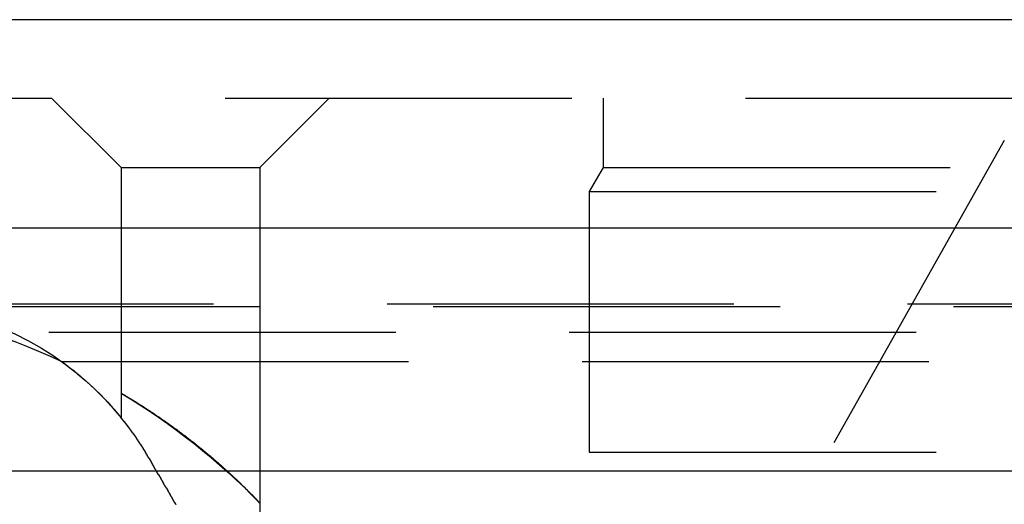
# Model space of a CAD drawing. Extents: x 2742 to 4044, y -1027 to -32.
# Drawn here: x 3739 to 3753, y -156 to -149 of the extents above; entities that cross this region are included whole.
import ezdxf

# ---------------------------------------------------------------- set-up
doc = ezdxf.new("R2010")
doc.units = 0
doc.header["$LTSCALE"] = 20
doc.linetypes.add('VERDECKT', pattern=[0.375, 0.25, -0.125])
doc.layers.get('0').update_dxf_attribs({"linetype": 'CONTINUOUS'})
doc.layers.add('ROHR', color=9, linetype='CONTINUOUS')

# ---------------------------------------------------------------- blocks, each defined once
blk = doc.blocks.new('A$C7D421BA9')
at = {"color": 3, "linetype": 'CONTINUOUS', "extrusion": (0, 1, -2e-16)}
for p, q in [((1621.0421, 70.3595), (1121.0421, 70.3595)), ((1121.0421, 67.3595), (1621.0421, 67.3595)), ((1289.7248, 63.8595), (1486.0421, 63.8595))]:
    blk.add_line(p, q, dxfattribs=at)
at = {"color": 1, "linetype": 'VERDECKT', "extrusion": (0, 1, -2e-16)}
for p, q in [((1313.0421, 69.2299), (1429.0421, 69.2299)), ((1319.0421, 68.2299), (1318.0421, 69.2299)), ((1321.0421, 68.2299), (1322.0421, 69.2299)), ((1325.9921, 69.2299), (1325.9921, 68.2299)), ((1331.7739, 68.621), (1329.2421, 64.1299)), ((1319.0421, 68.2299), (1321.0421, 68.2299)), ((1319.0421, 68.2299), (1319.0421, 64.6245)), ((1321.0421, 68.2299), (1321.0421, 61.261)), ((1325.9921, 68.2299), (1325.7921, 67.8835)), ((1325.9921, 68.2299), (1370.0421, 68.2299)), ((1325.7921, 67.8835), (1416.2921, 67.8835)), ((1325.7921, 67.8835), (1325.7921, 64.1299)), ((1315.3764, 66.2677), (1426.7077, 66.2677)), ((1316.0421, 66.2299), (1426.0421, 66.2299)), ((1295.5024, 65.8595), (1477.8712, 65.8595)), ((1318.1874, 65.4343), (1371.0421, 65.4343)), ((1319.0421, 64.9798), (1319.0421, 64.6245)), ((1325.7921, 64.1299), (1416.2921, 64.1299)), ((1321.0421, 63.3964), (1321.0421, 61.261))]:
    blk.add_line(p, q, dxfattribs=at)
at = {"color": 1}
for points in [[(1319.04, 64.9798, 0), (1319.04, 64.9798, 0), (1319.04, 64.9798, 0), (1319.04, 64.9798, 0), (1319.04, 64.9797, 0), (1319.04, 64.9797, 0), (1319.04, 64.9796, 0), (1319.04, 64.9795, 0), (1319.04, 64.9795, 0), (1319.04, 64.9794, 0), (1319.04, 64.9793, 0), (1319.04, 64.9792, 0), (1319.04, 64.979, 0), (1319.04, 64.9789, 0), (1319.04, 64.9788, 0), (1319.04, 64.9786, 0), (1319.04, 64.9784, 0), (1319.04, 64.9783, 0), (1319.05, 64.9781, 0), (1319.05, 64.9779, 0), (1319.05, 64.9777, 0), (1319.05, 64.9774, 0), (1319.05, 64.9772, 0), (1319.05, 64.977, 0), (1319.05, 64.9767, 0), (1319.05, 64.9764, 0), (1319.05, 64.9762, 0), (1319.05, 64.9759, 0), (1319.05, 64.9756, 0), (1319.05, 64.9753, 0), (1319.05, 64.975, 0), (1319.05, 64.9746, 0), (1319.05, 64.9743, 0), (1319.05, 64.9739, 0), (1319.05, 64.9736, 0), (1319.05, 64.9732, 0), (1319.05, 64.9728, 0), (1319.05, 64.9724, 0), (1319.06, 64.972, 0), (1319.06, 64.9716, 0), (1319.06, 64.9712, 0), (1319.06, 64.9708, 0), (1319.06, 64.9703, 0), (1319.06, 64.9699, 0), (1319.06, 64.9694, 0), (1319.06, 64.9689, 0), (1319.06, 64.9684, 0), (1319.06, 64.9679, 0), (1319.06, 64.9674, 0), (1319.06, 64.9669, 0), (1319.06, 64.9663, 0), (1319.07, 64.9658, 0), (1319.07, 64.9653, 0), (1319.07, 64.9647, 0), (1319.07, 64.9641, 0), (1319.07, 64.9635, 0), (1319.07, 64.9629, 0), (1319.07, 64.9623, 0), (1319.07, 64.9617, 0), (1319.07, 64.9611, 0), (1319.07, 64.9605, 0), (1319.08, 64.9598, 0), (1319.08, 64.9592, 0), (1319.08, 64.9585, 0), (1319.08, 64.9578, 0), (1319.08, 64.9571, 0), (1319.08, 64.9564, 0), (1319.08, 64.9557, 0), (1319.08, 64.955, 0), (1319.09, 64.9543, 0), (1319.09, 64.9535, 0), (1319.09, 64.9528, 0), (1319.09, 64.952, 0), (1319.09, 64.9513, 0), (1319.09, 64.9505, 0), (1319.09, 64.9497, 0), (1319.09, 64.9489, 0), (1319.1, 64.9481, 0), (1319.1, 64.9473, 0), (1319.1, 64.9464, 0), (1319.1, 64.9456, 0), (1319.1, 64.9448, 0), (1319.1, 64.9439, 0), (1319.1, 64.943, 0), (1319.11, 64.9422, 0), (1319.11, 64.9413, 0), (1319.11, 64.9404, 0), (1319.11, 64.9395, 0), (1319.11, 64.9385, 0), (1319.11, 64.9376, 0), (1319.11, 64.9367, 0), (1319.12, 64.9357, 0), (1319.12, 64.9348, 0), (1319.12, 64.9338, 0), (1319.12, 64.9328, 0), (1319.12, 64.9318, 0), (1319.12, 64.9308, 0), (1319.13, 64.9298, 0), (1319.13, 64.9288, 0), (1319.13, 64.9278, 0), (1319.13, 64.9268, 0), (1319.13, 64.9257, 0), (1319.13, 64.9247, 0), (1319.14, 64.9236, 0), (1319.14, 64.9225, 0), (1319.14, 64.9214, 0), (1319.14, 64.9203, 0), (1319.14, 64.9192, 0), (1319.15, 64.9181, 0), (1319.15, 64.917, 0), (1319.15, 64.9159, 0), (1319.15, 64.9147, 0), (1319.15, 64.9136, 0), (1319.16, 64.9124, 0), (1319.16, 64.9112, 0), (1319.16, 64.9101, 0), (1319.16, 64.9089, 0), (1319.16, 64.9077, 0), (1319.17, 64.9065, 0), (1319.17, 64.9052, 0), (1319.17, 64.904, 0), (1319.17, 64.9028, 0), (1319.17, 64.9015, 0), (1319.18, 64.9003, 0), (1319.18, 64.899, 0), (1319.18, 64.8977, 0), (1319.18, 64.8964, 0), (1319.18, 64.8951, 0), (1319.19, 64.8938, 0), (1319.19, 64.8925, 0), (1319.19, 64.8912, 0), (1319.19, 64.8899, 0), (1319.19, 64.8885, 0), (1319.2, 64.8872, 0), (1319.2, 64.8858, 0), (1319.2, 64.8845, 0), (1319.2, 64.8831, 0), (1319.21, 64.8817, 0), (1319.21, 64.8803, 0), (1319.21, 64.8789, 0), (1319.21, 64.8775, 0), (1319.21, 64.8761, 0), (1319.22, 64.8747, 0), (1319.22, 64.8733, 0), (1319.22, 64.8718, 0), (1319.22, 64.8704, 0), (1319.23, 64.8689, 0), (1319.23, 64.8675, 0), (1319.23, 64.866, 0), (1319.23, 64.8645, 0), (1319.24, 64.863, 0), (1319.24, 64.8615, 0), (1319.24, 64.86, 0), (1319.24, 64.8585, 0), (1319.25, 64.857, 0), (1319.25, 64.8555, 0), (1319.25, 64.8539, 0), (1319.25, 64.8524, 0), (1319.26, 64.8508, 0), (1319.26, 64.8493, 0), (1319.26, 64.8477, 0), (1319.26, 64.8461, 0), (1319.27, 64.8445, 0), (1319.27, 64.8429, 0), (1319.27, 64.8413, 0), (1319.27, 64.8397, 0), (1319.28, 64.8381, 0), (1319.28, 64.8365, 0), (1319.28, 64.8348, 0), (1319.28, 64.8332, 0), (1319.29, 64.8316, 0), (1319.29, 64.8299, 0), (1319.29, 64.8282, 0), (1319.29, 64.8266, 0), (1319.3, 64.8249, 0), (1319.3, 64.8232, 0), (1319.3, 64.8215, 0), (1319.31, 64.8198, 0), (1319.31, 64.8181, 0), (1319.31, 64.8164, 0), (1319.31, 64.8146, 0), (1319.32, 64.8129, 0), (1319.32, 64.8112, 0), (1319.32, 64.8094, 0), (1319.32, 64.8077, 0), (1319.33, 64.8059, 0), (1319.33, 64.8041, 0), (1319.33, 64.8024, 0), (1319.34, 64.8006, 0), (1319.34, 64.7988, 0), (1319.34, 64.797, 0), (1319.34, 64.7952, 0), (1319.35, 64.7933, 0), (1319.35, 64.7915, 0), (1319.35, 64.7897, 0), (1319.36, 64.7879, 0), (1319.36, 64.786, 0), (1319.36, 64.7842, 0), (1319.36, 64.7823, 0), (1319.37, 64.7804, 0), (1319.37, 64.7786, 0), (1319.37, 64.7767, 0), (1319.38, 64.7748, 0), (1319.38, 64.7729, 0), (1319.38, 64.771, 0), (1319.38, 64.7691, 0), (1319.39, 64.7672, 0), (1319.39, 64.7652, 0), (1319.39, 64.7633, 0), (1319.4, 64.7614, 0), (1319.4, 64.7594, 0), (1319.4, 64.7575, 0), (1319.41, 64.7555, 0), (1319.41, 64.7536, 0), (1319.41, 64.7516, 0), (1319.41, 64.7496, 0), (1319.42, 64.7476, 0), (1319.42, 64.7456, 0), (1319.42, 64.7436, 0), (1319.43, 64.7416, 0), (1319.43, 64.7396, 0), (1319.43, 64.7376, 0), (1319.44, 64.7356, 0), (1319.44, 64.7336, 0), (1319.44, 64.7315, 0), (1319.45, 64.7295, 0), (1319.45, 64.7275, 0), (1319.45, 64.7254, 0), (1319.45, 64.7234, 0), (1319.46, 64.7213, 0), (1319.46, 64.7192, 0), (1319.46, 64.7172, 0), (1319.47, 64.7151, 0), (1319.47, 64.713, 0), (1319.47, 64.7109, 0), (1319.48, 64.7088, 0), (1319.48, 64.7067, 0), (1319.48, 64.7046, 0), (1319.49, 64.7025, 0), (1319.49, 64.7004, 0), (1319.49, 64.6982, 0), (1319.5, 64.6961, 0), (1319.5, 64.694, 0), (1319.5, 64.6918, 0), (1319.51, 64.6897, 0), (1319.51, 64.6875, 0), (1319.51, 64.6854, 0), (1319.52, 64.6832, 0), (1319.52, 64.681, 0), (1319.52, 64.6789, 0), (1319.52, 64.6767, 0), (1319.53, 64.6745, 0), (1319.53, 64.6723, 0), (1319.53, 64.6701, 0), (1319.54, 64.6679, 0), (1319.54, 64.6657, 0), (1319.54, 64.6635, 0), (1319.55, 64.6613, 0), (1319.55, 64.659, 0), (1319.55, 64.6568, 0), (1319.56, 64.6546, 0), (1319.56, 64.6523, 0), (1319.56, 64.6501, 0), (1319.57, 64.6479, 0), (1319.57, 64.6456, 0), (1319.57, 64.6433, 0), (1319.58, 64.6411, 0), (1319.58, 64.6388, 0), (1319.58, 64.6365, 0), (1319.59, 64.6343, 0), (1319.59, 64.632, 0), (1319.59, 64.6297, 0), (1319.6, 64.6274, 0), (1319.6, 64.6251, 0), (1319.6, 64.6228, 0), (1319.61, 64.6205, 0), (1319.61, 64.6182, 0), (1319.61, 64.6158, 0), (1319.62, 64.6135, 0), (1319.62, 64.6112, 0), (1319.62, 64.6089, 0), (1319.63, 64.6065, 0), (1319.63, 64.6042, 0), (1319.63, 64.6018, 0), (1319.64, 64.5995, 0), (1319.64, 64.5971, 0), (1319.64, 64.5948, 0), (1319.65, 64.5924, 0), (1319.65, 64.59, 0), (1319.65, 64.5876, 0), (1319.66, 64.5853, 0), (1319.66, 64.5829, 0), (1319.67, 64.5805, 0), (1319.67, 64.5781, 0), (1319.67, 64.5757, 0), (1319.68, 64.5733, 0), (1319.68, 64.5709, 0), (1319.68, 64.5685, 0), (1319.69, 64.5661, 0), (1319.69, 64.5636, 0), (1319.69, 64.5612, 0), (1319.7, 64.5588, 0), (1319.7, 64.5564, 0), (1319.7, 64.5539, 0), (1319.71, 64.5515, 0), (1319.71, 64.549, 0), (1319.71, 64.5466, 0), (1319.72, 64.5441, 0), (1319.72, 64.5417, 0), (1319.72, 64.5392, 0), (1319.73, 64.5367, 0), (1319.73, 64.5343, 0), (1319.73, 64.5318, 0), (1319.74, 64.5293, 0), (1319.74, 64.5268, 0), (1319.74, 64.5243, 0), (1319.75, 64.5219, 0), (1319.75, 64.5194, 0), (1319.75, 64.5169, 0), (1319.76, 64.5144, 0), (1319.76, 64.5119, 0), (1319.77, 64.5093, 0), (1319.77, 64.5068, 0), (1319.77, 64.5043, 0), (1319.78, 64.5018, 0), (1319.78, 64.4993, 0), (1319.78, 64.4967, 0), (1319.79, 64.4942, 0), (1319.79, 64.4917, 0), (1319.79, 64.4891, 0), (1319.8, 64.4866, 0), (1319.8, 64.4841, 0), (1319.8, 64.4815, 0), (1319.81, 64.479, 0), (1319.81, 64.4764, 0), (1319.81, 64.4738, 0), (1319.82, 64.4713, 0), (1319.82, 64.4687, 0), (1319.83, 64.4661, 0), (1319.83, 64.4636, 0), (1319.83, 64.461, 0), (1319.84, 64.4584, 0), (1319.84, 64.4558, 0), (1319.84, 64.4533, 0), (1319.85, 64.4507, 0), (1319.85, 64.4481, 0), (1319.85, 64.4455, 0), (1319.86, 64.4429, 0), (1319.86, 64.4403, 0), (1319.86, 64.4377, 0), (1319.87, 64.4351, 0), (1319.87, 64.4325, 0), (1319.87, 64.4298, 0), (1319.88, 64.4272, 0), (1319.88, 64.4246, 0), (1319.88, 64.422, 0), (1319.89, 64.4194, 0), (1319.89, 64.4167, 0), (1319.9, 64.4141, 0), (1319.9, 64.4115, 0), (1319.9, 64.4088, 0), (1319.91, 64.4062, 0), (1319.91, 64.4036, 0), (1319.91, 64.4009, 0), (1319.92, 64.3983, 0), (1319.92, 64.3956, 0), (1319.92, 64.393, 0), (1319.93, 64.3903, 0), (1319.93, 64.3876, 0), (1319.93, 64.385, 0), (1319.94, 64.3823, 0), (1319.94, 64.3796, 0), (1319.94, 64.377, 0), (1319.95, 64.3743, 0), (1319.95, 64.3716, 0), (1319.96, 64.369, 0), (1319.96, 64.3663, 0), (1319.96, 64.3636, 0), (1319.97, 64.3609, 0), (1319.97, 64.3582, 0), (1319.97, 64.3555, 0), (1319.98, 64.3528, 0), (1319.98, 64.3501, 0), (1319.98, 64.3474, 0), (1319.99, 64.3447, 0), (1319.99, 64.342, 0), (1319.99, 64.3393, 0), (1320, 64.3366, 0), (1320, 64.3339, 0), (1320, 64.3312, 0), (1320.01, 64.3285, 0), (1320.01, 64.3258, 0), (1320.02, 64.323, 0), (1320.02, 64.3203, 0), (1320.02, 64.3176, 0), (1320.03, 64.3149, 0), (1320.03, 64.3121, 0), (1320.03, 64.3094, 0), (1320.04, 64.3067, 0), (1320.04, 64.304, 0), (1320.04, 64.3012, 0), (1320.05, 64.2985, 0), (1320.05, 64.2957, 0), (1320.05, 64.293, 0), (1320.06, 64.2902, 0), (1320.06, 64.2875, 0), (1320.06, 64.2848, 0), (1320.07, 64.282, 0), (1320.07, 64.2792, 0), (1320.08, 64.2765, 0), (1320.08, 64.2737, 0), (1320.08, 64.271, 0), (1320.09, 64.2682, 0), (1320.09, 64.2655, 0), (1320.09, 64.2627, 0), (1320.1, 64.2599, 0), (1320.1, 64.2572, 0), (1320.1, 64.2544, 0), (1320.11, 64.2516, 0), (1320.11, 64.2488, 0), (1320.11, 64.2461, 0), (1320.12, 64.2433, 0), (1320.12, 64.2405, 0), (1320.12, 64.2377, 0), (1320.13, 64.235, 0), (1320.13, 64.2322, 0), (1320.13, 64.2294, 0), (1320.14, 64.2266, 0), (1320.14, 64.2238, 0), (1320.14, 64.221, 0), (1320.15, 64.2182, 0), (1320.15, 64.2154, 0), (1320.16, 64.2126, 0), (1320.16, 64.2099, 0), (1320.16, 64.2071, 0), (1320.17, 64.2043, 0), (1320.17, 64.2015, 0), (1320.17, 64.1987, 0), (1320.18, 64.1959, 0), (1320.18, 64.1931, 0), (1320.18, 64.1903, 0), (1320.19, 64.1875, 0), (1320.19, 64.1846, 0), (1320.19, 64.1818, 0), (1320.2, 64.179, 0), (1320.2, 64.1762, 0), (1320.2, 64.1734, 0), (1320.21, 64.1706, 0), (1320.21, 64.1678, 0), (1320.21, 64.165, 0), (1320.22, 64.1622, 0), (1320.22, 64.1593, 0), (1320.22, 64.1565, 0), (1320.23, 64.1537, 0), (1320.23, 64.1509, 0), (1320.23, 64.1481, 0), (1320.24, 64.1452, 0), (1320.24, 64.1424, 0), (1320.24, 64.1396, 0), (1320.25, 64.1368, 0), (1320.25, 64.134, 0), (1320.26, 64.1311, 0), (1320.26, 64.1283, 0), (1320.26, 64.1255, 0), (1320.27, 64.1227, 0), (1320.27, 64.1198, 0), (1320.27, 64.117, 0), (1320.28, 64.1142, 0), (1320.28, 64.1114, 0), (1320.28, 64.1085, 0), (1320.29, 64.1057, 0), (1320.29, 64.1029, 0), (1320.29, 64.1, 0), (1320.3, 64.0972, 0), (1320.3, 64.0944, 0), (1320.3, 64.0916, 0), (1320.31, 64.0887, 0), (1320.31, 64.0859, 0), (1320.31, 64.0831, 0), (1320.32, 64.0802, 0), (1320.32, 64.0774, 0), (1320.32, 64.0746, 0), (1320.33, 64.0717, 0), (1320.33, 64.0689, 0), (1320.33, 64.0661, 0), (1320.34, 64.0632, 0), (1320.34, 64.0604, 0), (1320.34, 64.0576, 0), (1320.35, 64.0547, 0), (1320.35, 64.0519, 0), (1320.35, 64.049, 0), (1320.36, 64.0462, 0), (1320.36, 64.0434, 0), (1320.36, 64.0405, 0), (1320.37, 64.0377, 0), (1320.37, 64.0349, 0), (1320.37, 64.032, 0), (1320.38, 64.0292, 0), (1320.38, 64.0264, 0), (1320.38, 64.0235, 0), (1320.39, 64.0207, 0), (1320.39, 64.0179, 0), (1320.39, 64.015, 0), (1320.4, 64.0122, 0), (1320.4, 64.0094, 0), (1320.4, 64.0065, 0), (1320.41, 64.0037, 0), (1320.41, 64.0009, 0), (1320.41, 63.998, 0), (1320.42, 63.9952, 0), (1320.42, 63.9924, 0), (1320.42, 63.9895, 0), (1320.43, 63.9867, 0), (1320.43, 63.9839, 0), (1320.43, 63.9811, 0), (1320.44, 63.9782, 0), (1320.44, 63.9754, 0), (1320.44, 63.9726, 0), (1320.44, 63.9698, 0), (1320.45, 63.9669, 0), (1320.45, 63.9641, 0), (1320.45, 63.9613, 0), (1320.46, 63.9585, 0), (1320.46, 63.9557, 0), (1320.46, 63.9529, 0), (1320.47, 63.95, 0), (1320.47, 63.9472, 0), (1320.47, 63.9444, 0), (1320.48, 63.9416, 0), (1320.48, 63.9388, 0), (1320.48, 63.936, 0), (1320.49, 63.9332, 0), (1320.49, 63.9304, 0), (1320.49, 63.9276, 0), (1320.5, 63.9248, 0), (1320.5, 63.922, 0), (1320.5, 63.9192, 0), (1320.51, 63.9164, 0), (1320.51, 63.9136, 0), (1320.51, 63.9108, 0), (1320.51, 63.908, 0), (1320.52, 63.9052, 0), (1320.52, 63.9024, 0), (1320.52, 63.8996, 0), (1320.53, 63.8968, 0), (1320.53, 63.894, 0), (1320.53, 63.8912, 0), (1320.54, 63.8885, 0), (1320.54, 63.8857, 0), (1320.54, 63.8829, 0), (1320.55, 63.8801, 0), (1320.55, 63.8774, 0), (1320.55, 63.8746, 0), (1320.55, 63.8718, 0), (1320.56, 63.8691, 0), (1320.56, 63.8663, 0), (1320.56, 63.8635, 0), (1320.57, 63.8608, 0), (1320.57, 63.858, 0), (1320.57, 63.8553, 0), (1320.58, 63.8525, 0), (1320.58, 63.8498, 0), (1320.58, 63.847, 0), (1320.59, 63.8443, 0), (1320.59, 63.8416, 0), (1320.59, 63.8389, 0), (1320.59, 63.8361, 0), (1320.6, 63.8334, 0), (1320.6, 63.8307, 0), (1320.6, 63.828, 0), (1320.61, 63.8253, 0), (1320.61, 63.8226, 0), (1320.61, 63.8199, 0), (1320.61, 63.8172, 0), (1320.62, 63.8145, 0), (1320.62, 63.8119, 0), (1320.62, 63.8092, 0), (1320.63, 63.8065, 0), (1320.63, 63.8039, 0), (1320.63, 63.8012, 0), (1320.63, 63.7985, 0), (1320.64, 63.7959, 0), (1320.64, 63.7932, 0), (1320.64, 63.7906, 0), (1320.65, 63.788, 0), (1320.65, 63.7853, 0), (1320.65, 63.7827, 0), (1320.65, 63.7801, 0), (1320.66, 63.7775, 0), (1320.66, 63.7749, 0), (1320.66, 63.7723, 0), (1320.67, 63.7697, 0), (1320.67, 63.7671, 0), (1320.67, 63.7645, 0), (1320.67, 63.7619, 0), (1320.68, 63.7594, 0), (1320.68, 63.7568, 0), (1320.68, 63.7542, 0), (1320.68, 63.7517, 0), (1320.69, 63.7491, 0), (1320.69, 63.7466, 0), (1320.69, 63.744, 0), (1320.7, 63.7415, 0), (1320.7, 63.739, 0), (1320.7, 63.7364, 0), (1320.7, 63.7339, 0), (1320.71, 63.7314, 0), (1320.71, 63.7289, 0), (1320.71, 63.7264, 0), (1320.71, 63.7239, 0), (1320.72, 63.7214, 0), (1320.72, 63.719, 0), (1320.72, 63.7165, 0), (1320.72, 63.714, 0), (1320.73, 63.7115, 0), (1320.73, 63.7091, 0), (1320.73, 63.7066, 0), (1320.74, 63.7042, 0), (1320.74, 63.7018, 0), (1320.74, 63.6993, 0), (1320.74, 63.6969, 0), (1320.75, 63.6945, 0), (1320.75, 63.6921, 0), (1320.75, 63.6897, 0), (1320.75, 63.6873, 0), (1320.76, 63.6849, 0), (1320.76, 63.6825, 0), (1320.76, 63.6801, 0), (1320.76, 63.6778, 0), (1320.77, 63.6754, 0), (1320.77, 63.6731, 0), (1320.77, 63.6707, 0), (1320.77, 63.6684, 0), (1320.77, 63.666, 0), (1320.78, 63.6637, 0), (1320.78, 63.6614, 0), (1320.78, 63.6591, 0), (1320.78, 63.6568, 0), (1320.79, 63.6545, 0), (1320.79, 63.6522, 0), (1320.79, 63.6499, 0), (1320.79, 63.6476, 0), (1320.8, 63.6454, 0), (1320.8, 63.6431, 0), (1320.8, 63.6408, 0), (1320.8, 63.6386, 0), (1320.81, 63.6364, 0), (1320.81, 63.6341, 0), (1320.81, 63.6319, 0), (1320.81, 63.6297, 0), (1320.81, 63.6275, 0), (1320.82, 63.6253, 0), (1320.82, 63.6231, 0), (1320.82, 63.6209, 0), (1320.82, 63.6187, 0), (1320.83, 63.6166, 0), (1320.83, 63.6144, 0), (1320.83, 63.6122, 0), (1320.83, 63.6101, 0), (1320.83, 63.608, 0), (1320.84, 63.6058, 0), (1320.84, 63.6037, 0), (1320.84, 63.6016, 0), (1320.84, 63.5995, 0), (1320.84, 63.5974, 0), (1320.85, 63.5953, 0), (1320.85, 63.5932, 0), (1320.85, 63.5912, 0), (1320.85, 63.5891, 0), (1320.86, 63.5871, 0), (1320.86, 63.585, 0), (1320.86, 63.583, 0), (1320.86, 63.5809, 0), (1320.86, 63.5789, 0), (1320.87, 63.5769, 0), (1320.87, 63.5749, 0), (1320.87, 63.5729, 0), (1320.87, 63.5709, 0), (1320.87, 63.569, 0), (1320.88, 63.567, 0), (1320.88, 63.565, 0), (1320.88, 63.5631, 0), (1320.88, 63.5611, 0), (1320.88, 63.5592, 0), (1320.89, 63.5573, 0), (1320.89, 63.5554, 0), (1320.89, 63.5534, 0), (1320.89, 63.5515, 0), (1320.89, 63.5496, 0), (1320.89, 63.5477, 0), (1320.9, 63.5459, 0), (1320.9, 63.544, 0), (1320.9, 63.5421, 0), (1320.9, 63.5403, 0), (1320.9, 63.5384, 0), (1320.91, 63.5366, 0), (1320.91, 63.5347, 0), (1320.91, 63.5329, 0), (1320.91, 63.5311, 0), (1320.91, 63.5293, 0), (1320.91, 63.5275, 0), (1320.92, 63.5257, 0), (1320.92, 63.5239, 0), (1320.92, 63.5221, 0), (1320.92, 63.5204, 0), (1320.92, 63.5186, 0), (1320.93, 63.5169, 0), (1320.93, 63.5151, 0), (1320.93, 63.5134, 0), (1320.93, 63.5117, 0), (1320.93, 63.51, 0), (1320.93, 63.5083, 0), (1320.94, 63.5066, 0), (1320.94, 63.5049, 0), (1320.94, 63.5032, 0), (1320.94, 63.5016, 0), (1320.94, 63.4999, 0), (1320.94, 63.4983, 0), (1320.95, 63.4966, 0), (1320.95, 63.495, 0), (1320.95, 63.4934, 0), (1320.95, 63.4918, 0), (1320.95, 63.4902, 0), (1320.95, 63.4886, 0), (1320.95, 63.4871, 0), (1320.96, 63.4855, 0), (1320.96, 63.4839, 0), (1320.96, 63.4824, 0), (1320.96, 63.4809, 0), (1320.96, 63.4794, 0), (1320.96, 63.4779, 0), (1320.97, 63.4764, 0), (1320.97, 63.4749, 0), (1320.97, 63.4734, 0), (1320.97, 63.4719, 0), (1320.97, 63.4705, 0), (1320.97, 63.4691, 0), (1320.97, 63.4676, 0), (1320.97, 63.4662, 0), (1320.98, 63.4648, 0), (1320.98, 63.4634, 0), (1320.98, 63.462, 0), (1320.98, 63.4607, 0), (1320.98, 63.4593, 0), (1320.98, 63.458, 0), (1320.98, 63.4566, 0), (1320.99, 63.4553, 0), (1320.99, 63.454, 0), (1320.99, 63.4527, 0), (1320.99, 63.4514, 0), (1320.99, 63.4501, 0), (1320.99, 63.4489, 0), (1320.99, 63.4476, 0), (1320.99, 63.4464, 0), (1321, 63.4452, 0), (1321, 63.444, 0), (1321, 63.4428, 0), (1321, 63.4416, 0), (1321, 63.4404, 0), (1321, 63.4393, 0), (1321, 63.4381, 0), (1321, 63.437, 0), (1321, 63.4359, 0), (1321.01, 63.4348, 0), (1321.01, 63.4337, 0), (1321.01, 63.4326, 0), (1321.01, 63.4316, 0), (1321.01, 63.4305, 0), (1321.01, 63.4295, 0), (1321.01, 63.4285, 0), (1321.01, 63.4275, 0), (1321.01, 63.4265, 0), (1321.01, 63.4255, 0), (1321.02, 63.4246, 0), (1321.02, 63.4236, 0), (1321.02, 63.4227, 0), (1321.02, 63.4218, 0), (1321.02, 63.4209, 0), (1321.02, 63.42, 0), (1321.02, 63.4192, 0), (1321.02, 63.4183, 0), (1321.02, 63.4175, 0), (1321.02, 63.4167, 0), (1321.02, 63.4159, 0), (1321.02, 63.4151, 0), (1321.02, 63.4143, 0), (1321.03, 63.4136, 0), (1321.03, 63.4128, 0), (1321.03, 63.4121, 0), (1321.03, 63.4114, 0), (1321.03, 63.4107, 0), (1321.03, 63.41, 0), (1321.03, 63.4094, 0), (1321.03, 63.4087, 0), (1321.03, 63.4081, 0), (1321.03, 63.4075, 0), (1321.03, 63.4069, 0), (1321.03, 63.4063, 0), (1321.03, 63.4057, 0), (1321.03, 63.4052, 0), (1321.03, 63.4046, 0), (1321.03, 63.4041, 0), (1321.04, 63.4036, 0), (1321.04, 63.4031, 0), (1321.04, 63.4027, 0), (1321.04, 63.4022, 0), (1321.04, 63.4018, 0), (1321.04, 63.4014, 0), (1321.04, 63.401, 0), (1321.04, 63.4006, 0), (1321.04, 63.4002, 0), (1321.04, 63.3999, 0), (1321.04, 63.3995, 0), (1321.04, 63.3992, 0), (1321.04, 63.3989, 0), (1321.04, 63.3986, 0), (1321.04, 63.3984, 0), (1321.04, 63.3981, 0), (1321.04, 63.3979, 0), (1321.04, 63.3977, 0), (1321.04, 63.3975, 0), (1321.04, 63.3973, 0), (1321.04, 63.3971, 0), (1321.04, 63.397, 0), (1321.04, 63.3968, 0), (1321.04, 63.3967, 0), (1321.04, 63.3966, 0), (1321.04, 63.3965, 0), (1321.04, 63.3965, 0), (1321.04, 63.3964, 0), (1321.04, 63.3964, 0), (1321.04, 63.3964, 0)], [(1319.04, 64.6245, 0), (1319.04, 64.6245, 0), (1319.04, 64.6245, 0), (1319.04, 64.6245, 0), (1319.04, 64.6244, 0), (1319.04, 64.6244, 0), (1319.04, 64.6243, 0), (1319.04, 64.6243, 0), (1319.04, 64.6242, 0), (1319.04, 64.6241, 0), (1319.04, 64.624, 0), (1319.04, 64.6239, 0), (1319.04, 64.6237, 0), (1319.04, 64.6236, 0), (1319.04, 64.6235, 0), (1319.04, 64.6233, 0), (1319.04, 64.6231, 0), (1319.04, 64.623, 0), (1319.04, 64.6228, 0), (1319.04, 64.6226, 0), (1319.04, 64.6223, 0), (1319.04, 64.6221, 0), (1319.04, 64.6219, 0), (1319.04, 64.6216, 0), (1319.04, 64.6214, 0), (1319.04, 64.6211, 0), (1319.05, 64.6209, 0), (1319.05, 64.6206, 0), (1319.05, 64.6203, 0), (1319.05, 64.62, 0), (1319.05, 64.6196, 0), (1319.05, 64.6193, 0), (1319.05, 64.619, 0), (1319.05, 64.6186, 0), (1319.05, 64.6183, 0), (1319.05, 64.6179, 0), (1319.05, 64.6175, 0), (1319.05, 64.6171, 0), (1319.05, 64.6167, 0), (1319.05, 64.6163, 0), (1319.05, 64.6159, 0), (1319.05, 64.6154, 0), (1319.05, 64.615, 0), (1319.05, 64.6145, 0), (1319.05, 64.6141, 0), (1319.05, 64.6136, 0), (1319.05, 64.6131, 0), (1319.05, 64.6126, 0), (1319.05, 64.6121, 0), (1319.05, 64.6116, 0), (1319.05, 64.6111, 0), (1319.05, 64.6105, 0), (1319.05, 64.61, 0), (1319.05, 64.6094, 0), (1319.05, 64.6088, 0), (1319.06, 64.6083, 0), (1319.06, 64.6077, 0), (1319.06, 64.6071, 0), (1319.06, 64.6065, 0), (1319.06, 64.6058, 0), (1319.06, 64.6052, 0), (1319.06, 64.6046, 0), (1319.06, 64.6039, 0), (1319.06, 64.6032, 0), (1319.06, 64.6026, 0), (1319.06, 64.6019, 0), (1319.06, 64.6012, 0), (1319.06, 64.6005, 0), (1319.06, 64.5998, 0), (1319.06, 64.5991, 0), (1319.06, 64.5983, 0), (1319.06, 64.5976, 0), (1319.06, 64.5968, 0), (1319.07, 64.5961, 0), (1319.07, 64.5953, 0), (1319.07, 64.5945, 0), (1319.07, 64.5937, 0), (1319.07, 64.5929, 0), (1319.07, 64.5921, 0), (1319.07, 64.5913, 0), (1319.07, 64.5905, 0), (1319.07, 64.5896, 0), (1319.07, 64.5888, 0), (1319.07, 64.5879, 0), (1319.07, 64.587, 0), (1319.07, 64.5862, 0), (1319.07, 64.5853, 0), (1319.07, 64.5844, 0), (1319.08, 64.5834, 0), (1319.08, 64.5825, 0), (1319.08, 64.5816, 0), (1319.08, 64.5807, 0), (1319.08, 64.5797, 0), (1319.08, 64.5787, 0), (1319.08, 64.5778, 0), (1319.08, 64.5768, 0), (1319.08, 64.5758, 0), (1319.08, 64.5748, 0), (1319.08, 64.5738, 0), (1319.08, 64.5728, 0), (1319.08, 64.5717, 0), (1319.09, 64.5707, 0), (1319.09, 64.5696, 0), (1319.09, 64.5686, 0), (1319.09, 64.5675, 0), (1319.09, 64.5664, 0), (1319.09, 64.5653, 0), (1319.09, 64.5642, 0), (1319.09, 64.5631, 0), (1319.09, 64.562, 0), (1319.09, 64.5608, 0), (1319.09, 64.5597, 0), (1319.09, 64.5585, 0), (1319.1, 64.5574, 0), (1319.1, 64.5562, 0), (1319.1, 64.555, 0), (1319.1, 64.5538, 0), (1319.1, 64.5526, 0), (1319.1, 64.5514, 0), (1319.1, 64.5502, 0), (1319.1, 64.5489, 0), (1319.1, 64.5477, 0), (1319.1, 64.5464, 0), (1319.11, 64.5451, 0), (1319.11, 64.5438, 0), (1319.11, 64.5425, 0), (1319.11, 64.5412, 0), (1319.11, 64.5399, 0), (1319.11, 64.5386, 0), (1319.11, 64.5373, 0), (1319.11, 64.5359, 0), (1319.11, 64.5346, 0), (1319.11, 64.5332, 0), (1319.12, 64.5318, 0), (1319.12, 64.5304, 0), (1319.12, 64.529, 0), (1319.12, 64.5276, 0), (1319.12, 64.5262, 0), (1319.12, 64.5248, 0), (1319.12, 64.5233, 0), (1319.12, 64.5219, 0), (1319.12, 64.5204, 0), (1319.13, 64.5189, 0), (1319.13, 64.5174, 0), (1319.13, 64.5159, 0), (1319.13, 64.5144, 0), (1319.13, 64.5129, 0), (1319.13, 64.5114, 0), (1319.13, 64.5098, 0), (1319.13, 64.5083, 0), (1319.14, 64.5067, 0), (1319.14, 64.5051, 0), (1319.14, 64.5036, 0), (1319.14, 64.502, 0), (1319.14, 64.5003, 0), (1319.14, 64.4987, 0), (1319.14, 64.4971, 0), (1319.14, 64.4955, 0), (1319.14, 64.4938, 0), (1319.15, 64.4921, 0), (1319.15, 64.4905, 0), (1319.15, 64.4888, 0), (1319.15, 64.4871, 0), (1319.15, 64.4854, 0), (1319.15, 64.4837, 0), (1319.15, 64.4819, 0), (1319.16, 64.4802, 0), (1319.16, 64.4784, 0), (1319.16, 64.4767, 0), (1319.16, 64.4749, 0), (1319.16, 64.4731, 0), (1319.16, 64.4713, 0), (1319.16, 64.4695, 0), (1319.16, 64.4677, 0), (1319.17, 64.4659, 0), (1319.17, 64.464, 0), (1319.17, 64.4622, 0), (1319.17, 64.4603, 0), (1319.17, 64.4584, 0), (1319.17, 64.4565, 0), (1319.17, 64.4547, 0), (1319.18, 64.4527, 0), (1319.18, 64.4508, 0), (1319.18, 64.4489, 0), (1319.18, 64.4469, 0), (1319.18, 64.445, 0), (1319.18, 64.443, 0), (1319.18, 64.441, 0), (1319.19, 64.4391, 0), (1319.19, 64.4371, 0), (1319.19, 64.435, 0), (1319.19, 64.433, 0), (1319.19, 64.431, 0), (1319.19, 64.4289, 0), (1319.19, 64.4269, 0), (1319.2, 64.4248, 0), (1319.2, 64.4227, 0), (1319.2, 64.4207, 0), (1319.2, 64.4186, 0), (1319.2, 64.4164, 0), (1319.2, 64.4143, 0), (1319.2, 64.4122, 0), (1319.21, 64.41, 0), (1319.21, 64.4079, 0), (1319.21, 64.4057, 0), (1319.21, 64.4035, 0), (1319.21, 64.4014, 0), (1319.21, 64.3992, 0), (1319.22, 64.397, 0), (1319.22, 64.3947, 0), (1319.22, 64.3925, 0), (1319.22, 64.3903, 0), (1319.22, 64.388, 0), (1319.22, 64.3857, 0), (1319.23, 64.3835, 0), (1319.23, 64.3812, 0), (1319.23, 64.3789, 0), (1319.23, 64.3766, 0), (1319.23, 64.3743, 0), (1319.23, 64.3719, 0), (1319.24, 64.3696, 0), (1319.24, 64.3672, 0), (1319.24, 64.3649, 0), (1319.24, 64.3625, 0), (1319.24, 64.3601, 0), (1319.24, 64.3577, 0), (1319.25, 64.3553, 0), (1319.25, 64.3529, 0), (1319.25, 64.3504, 0), (1319.25, 64.348, 0), (1319.25, 64.3455, 0), (1319.25, 64.3431, 0), (1319.26, 64.3406, 0), (1319.26, 64.3381, 0), (1319.26, 64.3356, 0), (1319.26, 64.3331, 0), (1319.26, 64.3306, 0), (1319.26, 64.328, 0), (1319.27, 64.3255, 0), (1319.27, 64.3229, 0), (1319.27, 64.3204, 0), (1319.27, 64.3178, 0), (1319.27, 64.3152, 0), (1319.27, 64.3126, 0), (1319.28, 64.31, 0), (1319.28, 64.3073, 0), (1319.28, 64.3047, 0), (1319.28, 64.3021, 0), (1319.28, 64.2994, 0), (1319.28, 64.2967, 0), (1319.29, 64.294, 0), (1319.29, 64.2913, 0), (1319.29, 64.2886, 0), (1319.29, 64.2859, 0), (1319.29, 64.2832, 0), (1319.3, 64.2804, 0), (1319.3, 64.2777, 0), (1319.3, 64.2749, 0), (1319.3, 64.2721, 0), (1319.3, 64.2693, 0), (1319.3, 64.2665, 0), (1319.31, 64.2637, 0), (1319.31, 64.2609, 0), (1319.31, 64.258, 0), (1319.31, 64.2552, 0), (1319.31, 64.2523, 0), (1319.32, 64.2495, 0), (1319.32, 64.2466, 0), (1319.32, 64.2437, 0), (1319.32, 64.2408, 0), (1319.32, 64.2378, 0), (1319.33, 64.2349, 0), (1319.33, 64.232, 0), (1319.33, 64.229, 0), (1319.33, 64.226, 0), (1319.33, 64.223, 0), (1319.33, 64.22, 0), (1319.34, 64.217, 0), (1319.34, 64.214, 0), (1319.34, 64.211, 0), (1319.34, 64.2079, 0), (1319.34, 64.2049, 0), (1319.35, 64.2018, 0), (1319.35, 64.1987, 0), (1319.35, 64.1956, 0), (1319.35, 64.1925, 0), (1319.35, 64.1894, 0), (1319.36, 64.1863, 0), (1319.36, 64.1831, 0), (1319.36, 64.18, 0), (1319.36, 64.1768, 0), (1319.36, 64.1736, 0), (1319.37, 64.1704, 0), (1319.37, 64.1672, 0), (1319.37, 64.164, 0), (1319.37, 64.1608, 0), (1319.37, 64.1575, 0), (1319.38, 64.1543, 0), (1319.38, 64.151, 0), (1319.38, 64.1477, 0), (1319.38, 64.1445, 0), (1319.38, 64.1411, 0), (1319.39, 64.1378, 0), (1319.39, 64.1345, 0), (1319.39, 64.1312, 0), (1319.39, 64.1278, 0), (1319.39, 64.1244, 0), (1319.4, 64.1211, 0), (1319.4, 64.1177, 0), (1319.4, 64.1143, 0), (1319.4, 64.1108, 0), (1319.4, 64.1074, 0), (1319.41, 64.104, 0), (1319.41, 64.1005, 0), (1319.41, 64.097, 0), (1319.41, 64.0935, 0), (1319.41, 64.0901, 0), (1319.42, 64.0865, 0), (1319.42, 64.083, 0), (1319.42, 64.0795, 0)], [(1319.04, 64.6245, 0), (1319.04, 64.6245, 0), (1319.04, 64.6245, 0), (1319.04, 64.6245, 0), (1319.04, 64.6244, 0), (1319.04, 64.6244, 0), (1319.04, 64.6243, 0), (1319.04, 64.6243, 0), (1319.04, 64.6242, 0), (1319.04, 64.6241, 0), (1319.04, 64.624, 0), (1319.04, 64.6239, 0), (1319.04, 64.6237, 0), (1319.04, 64.6236, 0), (1319.04, 64.6235, 0), (1319.04, 64.6233, 0), (1319.04, 64.6231, 0), (1319.04, 64.623, 0), (1319.04, 64.6228, 0), (1319.04, 64.6226, 0), (1319.04, 64.6223, 0), (1319.04, 64.6221, 0), (1319.04, 64.6219, 0), (1319.04, 64.6216, 0), (1319.04, 64.6214, 0), (1319.04, 64.6211, 0), (1319.05, 64.6209, 0), (1319.05, 64.6206, 0), (1319.05, 64.6203, 0), (1319.05, 64.62, 0), (1319.05, 64.6196, 0), (1319.05, 64.6193, 0), (1319.05, 64.619, 0), (1319.05, 64.6186, 0), (1319.05, 64.6183, 0), (1319.05, 64.6179, 0), (1319.05, 64.6175, 0), (1319.05, 64.6171, 0), (1319.05, 64.6167, 0), (1319.05, 64.6163, 0), (1319.05, 64.6159, 0), (1319.05, 64.6154, 0), (1319.05, 64.615, 0), (1319.05, 64.6145, 0), (1319.05, 64.6141, 0), (1319.05, 64.6136, 0), (1319.05, 64.6131, 0), (1319.05, 64.6126, 0), (1319.05, 64.6121, 0), (1319.05, 64.6116, 0), (1319.05, 64.6111, 0), (1319.05, 64.6105, 0), (1319.05, 64.61, 0), (1319.05, 64.6094, 0), (1319.05, 64.6088, 0), (1319.06, 64.6083, 0), (1319.06, 64.6077, 0), (1319.06, 64.6071, 0), (1319.06, 64.6065, 0), (1319.06, 64.6058, 0), (1319.06, 64.6052, 0), (1319.06, 64.6046, 0), (1319.06, 64.6039, 0), (1319.06, 64.6032, 0), (1319.06, 64.6026, 0), (1319.06, 64.6019, 0), (1319.06, 64.6012, 0), (1319.06, 64.6005, 0), (1319.06, 64.5998, 0), (1319.06, 64.5991, 0), (1319.06, 64.5983, 0), (1319.06, 64.5976, 0), (1319.06, 64.5968, 0), (1319.07, 64.5961, 0), (1319.07, 64.5953, 0), (1319.07, 64.5945, 0), (1319.07, 64.5937, 0), (1319.07, 64.5929, 0), (1319.07, 64.5921, 0), (1319.07, 64.5913, 0), (1319.07, 64.5905, 0), (1319.07, 64.5896, 0), (1319.07, 64.5888, 0), (1319.07, 64.5879, 0), (1319.07, 64.587, 0), (1319.07, 64.5862, 0), (1319.07, 64.5853, 0), (1319.07, 64.5844, 0), (1319.08, 64.5834, 0), (1319.08, 64.5825, 0), (1319.08, 64.5816, 0), (1319.08, 64.5807, 0), (1319.08, 64.5797, 0), (1319.08, 64.5787, 0), (1319.08, 64.5778, 0), (1319.08, 64.5768, 0), (1319.08, 64.5758, 0), (1319.08, 64.5748, 0), (1319.08, 64.5738, 0), (1319.08, 64.5728, 0), (1319.08, 64.5717, 0), (1319.09, 64.5707, 0), (1319.09, 64.5696, 0), (1319.09, 64.5686, 0), (1319.09, 64.5675, 0), (1319.09, 64.5664, 0), (1319.09, 64.5653, 0), (1319.09, 64.5642, 0), (1319.09, 64.5631, 0), (1319.09, 64.562, 0), (1319.09, 64.5608, 0), (1319.09, 64.5597, 0), (1319.09, 64.5585, 0), (1319.1, 64.5574, 0), (1319.1, 64.5562, 0), (1319.1, 64.555, 0), (1319.1, 64.5538, 0), (1319.1, 64.5526, 0), (1319.1, 64.5514, 0), (1319.1, 64.5502, 0), (1319.1, 64.5489, 0), (1319.1, 64.5477, 0), (1319.1, 64.5464, 0), (1319.11, 64.5451, 0), (1319.11, 64.5438, 0), (1319.11, 64.5425, 0), (1319.11, 64.5412, 0), (1319.11, 64.5399, 0), (1319.11, 64.5386, 0), (1319.11, 64.5373, 0), (1319.11, 64.5359, 0), (1319.11, 64.5346, 0), (1319.11, 64.5332, 0), (1319.12, 64.5318, 0), (1319.12, 64.5304, 0), (1319.12, 64.529, 0), (1319.12, 64.5276, 0), (1319.12, 64.5262, 0), (1319.12, 64.5248, 0), (1319.12, 64.5233, 0), (1319.12, 64.5219, 0), (1319.12, 64.5204, 0), (1319.13, 64.5189, 0), (1319.13, 64.5174, 0), (1319.13, 64.5159, 0), (1319.13, 64.5144, 0), (1319.13, 64.5129, 0), (1319.13, 64.5114, 0), (1319.13, 64.5098, 0), (1319.13, 64.5083, 0), (1319.14, 64.5067, 0), (1319.14, 64.5051, 0), (1319.14, 64.5036, 0), (1319.14, 64.502, 0), (1319.14, 64.5003, 0), (1319.14, 64.4987, 0), (1319.14, 64.4971, 0), (1319.14, 64.4955, 0), (1319.14, 64.4938, 0), (1319.15, 64.4921, 0), (1319.15, 64.4905, 0), (1319.15, 64.4888, 0), (1319.15, 64.4871, 0), (1319.15, 64.4854, 0), (1319.15, 64.4837, 0), (1319.15, 64.4819, 0), (1319.16, 64.4802, 0), (1319.16, 64.4784, 0), (1319.16, 64.4767, 0), (1319.16, 64.4749, 0), (1319.16, 64.4731, 0), (1319.16, 64.4713, 0), (1319.16, 64.4695, 0), (1319.16, 64.4677, 0), (1319.17, 64.4659, 0), (1319.17, 64.464, 0), (1319.17, 64.4622, 0), (1319.17, 64.4603, 0), (1319.17, 64.4584, 0), (1319.17, 64.4565, 0), (1319.17, 64.4547, 0), (1319.18, 64.4527, 0), (1319.18, 64.4508, 0), (1319.18, 64.4489, 0), (1319.18, 64.4469, 0), (1319.18, 64.445, 0), (1319.18, 64.443, 0), (1319.18, 64.441, 0), (1319.19, 64.4391, 0), (1319.19, 64.4371, 0), (1319.19, 64.435, 0), (1319.19, 64.433, 0), (1319.19, 64.431, 0), (1319.19, 64.4289, 0), (1319.19, 64.4269, 0), (1319.2, 64.4248, 0), (1319.2, 64.4227, 0), (1319.2, 64.4207, 0), (1319.2, 64.4186, 0), (1319.2, 64.4164, 0), (1319.2, 64.4143, 0), (1319.2, 64.4122, 0), (1319.21, 64.41, 0), (1319.21, 64.4079, 0), (1319.21, 64.4057, 0), (1319.21, 64.4035, 0), (1319.21, 64.4014, 0), (1319.21, 64.3992, 0), (1319.22, 64.397, 0), (1319.22, 64.3947, 0), (1319.22, 64.3925, 0), (1319.22, 64.3903, 0), (1319.22, 64.388, 0), (1319.22, 64.3857, 0), (1319.23, 64.3835, 0), (1319.23, 64.3812, 0), (1319.23, 64.3789, 0), (1319.23, 64.3766, 0), (1319.23, 64.3743, 0), (1319.23, 64.3719, 0), (1319.24, 64.3696, 0), (1319.24, 64.3672, 0), (1319.24, 64.3649, 0), (1319.24, 64.3625, 0), (1319.24, 64.3601, 0), (1319.24, 64.3577, 0), (1319.25, 64.3553, 0), (1319.25, 64.3529, 0), (1319.25, 64.3504, 0), (1319.25, 64.348, 0), (1319.25, 64.3455, 0), (1319.25, 64.3431, 0), (1319.26, 64.3406, 0), (1319.26, 64.3381, 0), (1319.26, 64.3356, 0), (1319.26, 64.3331, 0), (1319.26, 64.3306, 0), (1319.26, 64.328, 0), (1319.27, 64.3255, 0), (1319.27, 64.3229, 0), (1319.27, 64.3204, 0), (1319.27, 64.3178, 0), (1319.27, 64.3152, 0), (1319.27, 64.3126, 0), (1319.28, 64.31, 0), (1319.28, 64.3073, 0), (1319.28, 64.3047, 0), (1319.28, 64.3021, 0), (1319.28, 64.2994, 0), (1319.28, 64.2967, 0), (1319.29, 64.294, 0), (1319.29, 64.2913, 0), (1319.29, 64.2886, 0), (1319.29, 64.2859, 0), (1319.29, 64.2832, 0), (1319.3, 64.2804, 0), (1319.3, 64.2777, 0), (1319.3, 64.2749, 0), (1319.3, 64.2721, 0), (1319.3, 64.2693, 0), (1319.3, 64.2665, 0), (1319.31, 64.2637, 0), (1319.31, 64.2609, 0), (1319.31, 64.258, 0), (1319.31, 64.2552, 0), (1319.31, 64.2523, 0), (1319.32, 64.2495, 0), (1319.32, 64.2466, 0), (1319.32, 64.2437, 0), (1319.32, 64.2408, 0), (1319.32, 64.2378, 0), (1319.33, 64.2349, 0), (1319.33, 64.232, 0), (1319.33, 64.229, 0), (1319.33, 64.226, 0), (1319.33, 64.223, 0), (1319.33, 64.22, 0), (1319.34, 64.217, 0), (1319.34, 64.214, 0), (1319.34, 64.211, 0), (1319.34, 64.2079, 0), (1319.34, 64.2049, 0), (1319.35, 64.2018, 0), (1319.35, 64.1987, 0), (1319.35, 64.1956, 0), (1319.35, 64.1925, 0), (1319.35, 64.1894, 0), (1319.36, 64.1863, 0), (1319.36, 64.1831, 0), (1319.36, 64.18, 0), (1319.36, 64.1768, 0), (1319.36, 64.1736, 0), (1319.37, 64.1704, 0), (1319.37, 64.1672, 0), (1319.37, 64.164, 0), (1319.37, 64.1608, 0), (1319.37, 64.1575, 0), (1319.38, 64.1543, 0), (1319.38, 64.151, 0), (1319.38, 64.1477, 0), (1319.38, 64.1445, 0), (1319.38, 64.1411, 0), (1319.39, 64.1378, 0), (1319.39, 64.1345, 0), (1319.39, 64.1312, 0), (1319.39, 64.1278, 0), (1319.39, 64.1244, 0), (1319.4, 64.1211, 0), (1319.4, 64.1177, 0), (1319.4, 64.1143, 0), (1319.4, 64.1108, 0), (1319.4, 64.1074, 0), (1319.41, 64.104, 0), (1319.41, 64.1005, 0), (1319.41, 64.097, 0), (1319.41, 64.0935, 0), (1319.41, 64.0901, 0), (1319.42, 64.0865, 0), (1319.42, 64.083, 0), (1319.42, 64.0795, 0)], [(1319.42, 64.0795, 0), (1319.42, 64.0741, 0), (1319.43, 64.0687, 0), (1319.43, 64.0633, 0), (1319.43, 64.0579, 0), (1319.44, 64.0525, 0), (1319.44, 64.047, 0), (1319.44, 64.0416, 0), (1319.45, 64.0361, 0), (1319.45, 64.0306, 0), (1319.45, 64.0251, 0), (1319.46, 64.0196, 0), (1319.46, 64.0141, 0), (1319.46, 64.0086, 0), (1319.47, 64.0031, 0), (1319.47, 63.9975, 0), (1319.47, 63.992, 0), (1319.48, 63.9864, 0), (1319.48, 63.9809, 0), (1319.48, 63.9753, 0), (1319.48, 63.9697, 0), (1319.49, 63.9641, 0), (1319.49, 63.9585, 0), (1319.49, 63.9529, 0), (1319.5, 63.9472, 0), (1319.5, 63.9416, 0), (1319.5, 63.9359, 0), (1319.51, 63.9303, 0), (1319.51, 63.9246, 0), (1319.51, 63.9189, 0), (1319.52, 63.9132, 0), (1319.52, 63.9075, 0), (1319.52, 63.9018, 0), (1319.53, 63.8961, 0), (1319.53, 63.8904, 0), (1319.53, 63.8847, 0), (1319.54, 63.8789, 0), (1319.54, 63.8732, 0), (1319.54, 63.8674, 0), (1319.55, 63.8617, 0), (1319.55, 63.8559, 0), (1319.55, 63.8501, 0), (1319.56, 63.8444, 0), (1319.56, 63.8386, 0), (1319.56, 63.8328, 0), (1319.57, 63.827, 0), (1319.57, 63.8212, 0), (1319.57, 63.8153, 0), (1319.58, 63.8095, 0), (1319.58, 63.8037, 0), (1319.59, 63.7978, 0), (1319.59, 63.792, 0), (1319.59, 63.7861, 0), (1319.6, 63.7803, 0), (1319.6, 63.7744, 0), (1319.6, 63.7685, 0), (1319.61, 63.7627, 0), (1319.61, 63.7568, 0), (1319.61, 63.7509, 0), (1319.62, 63.745, 0), (1319.62, 63.7391, 0), (1319.62, 63.7332, 0), (1319.63, 63.7273, 0), (1319.63, 63.7214, 0), (1319.63, 63.7154, 0), (1319.64, 63.7095, 0), (1319.64, 63.7036, 0), (1319.64, 63.6977, 0), (1319.65, 63.6917, 0), (1319.65, 63.6858, 0), (1319.65, 63.6798, 0), (1319.66, 63.6739, 0), (1319.66, 63.6679, 0), (1319.66, 63.662, 0), (1319.67, 63.656, 0), (1319.67, 63.65, 0), (1319.67, 63.6441, 0), (1319.68, 63.6381, 0), (1319.68, 63.6321, 0), (1319.69, 63.6261, 0), (1319.69, 63.6201, 0), (1319.69, 63.6141, 0), (1319.7, 63.6082, 0), (1319.7, 63.6022, 0), (1319.7, 63.5962, 0), (1319.71, 63.5902, 0), (1319.71, 63.5842, 0), (1319.71, 63.5782, 0), (1319.72, 63.5722, 0), (1319.72, 63.5661, 0), (1319.72, 63.5601, 0), (1319.73, 63.5541, 0), (1319.73, 63.5481, 0), (1319.73, 63.5421, 0), (1319.74, 63.5361, 0), (1319.74, 63.5301, 0), (1319.74, 63.524, 0), (1319.75, 63.518, 0), (1319.75, 63.512, 0), (1319.75, 63.506, 0), (1319.76, 63.4999, 0), (1319.76, 63.4939, 0), (1319.77, 63.4879, 0), (1319.77, 63.4819, 0), (1319.77, 63.4758, 0), (1319.78, 63.4698, 0), (1319.78, 63.4638, 0), (1319.78, 63.4577, 0), (1319.79, 63.4517, 0), (1319.79, 63.4457, 0), (1319.79, 63.4397, 0), (1319.8, 63.4336, 0), (1319.8, 63.4276, 0), (1319.8, 63.4216, 0), (1319.81, 63.4156, 0), (1319.81, 63.4095, 0), (1319.81, 63.4035, 0), (1319.82, 63.3975, 0), (1319.82, 63.3915, 0), (1319.82, 63.3855, 0), (1319.83, 63.3794, 0), (1319.83, 63.3734, 0)], [(1319.42, 64.0795, 0), (1319.42, 64.0741, 0), (1319.43, 64.0687, 0), (1319.43, 64.0633, 0), (1319.43, 64.0579, 0), (1319.44, 64.0525, 0), (1319.44, 64.047, 0), (1319.44, 64.0416, 0), (1319.45, 64.0361, 0), (1319.45, 64.0306, 0), (1319.45, 64.0251, 0), (1319.46, 64.0196, 0), (1319.46, 64.0141, 0), (1319.46, 64.0086, 0), (1319.47, 64.0031, 0), (1319.47, 63.9975, 0), (1319.47, 63.992, 0), (1319.48, 63.9864, 0), (1319.48, 63.9809, 0), (1319.48, 63.9753, 0), (1319.48, 63.9697, 0), (1319.49, 63.9641, 0), (1319.49, 63.9585, 0), (1319.49, 63.9529, 0), (1319.5, 63.9472, 0), (1319.5, 63.9416, 0), (1319.5, 63.9359, 0), (1319.51, 63.9303, 0), (1319.51, 63.9246, 0), (1319.51, 63.9189, 0), (1319.52, 63.9132, 0), (1319.52, 63.9075, 0), (1319.52, 63.9018, 0), (1319.53, 63.8961, 0), (1319.53, 63.8904, 0), (1319.53, 63.8847, 0), (1319.54, 63.8789, 0), (1319.54, 63.8732, 0), (1319.54, 63.8674, 0), (1319.55, 63.8617, 0), (1319.55, 63.8559, 0), (1319.55, 63.8501, 0), (1319.56, 63.8444, 0), (1319.56, 63.8386, 0), (1319.56, 63.8328, 0), (1319.57, 63.827, 0), (1319.57, 63.8212, 0), (1319.57, 63.8153, 0), (1319.58, 63.8095, 0), (1319.58, 63.8037, 0), (1319.59, 63.7978, 0), (1319.59, 63.792, 0), (1319.59, 63.7861, 0), (1319.6, 63.7803, 0), (1319.6, 63.7744, 0), (1319.6, 63.7685, 0), (1319.61, 63.7627, 0), (1319.61, 63.7568, 0), (1319.61, 63.7509, 0), (1319.62, 63.745, 0), (1319.62, 63.7391, 0), (1319.62, 63.7332, 0), (1319.63, 63.7273, 0), (1319.63, 63.7214, 0), (1319.63, 63.7154, 0), (1319.64, 63.7095, 0), (1319.64, 63.7036, 0), (1319.64, 63.6977, 0), (1319.65, 63.6917, 0), (1319.65, 63.6858, 0), (1319.65, 63.6798, 0), (1319.66, 63.6739, 0), (1319.66, 63.6679, 0), (1319.66, 63.662, 0), (1319.67, 63.656, 0), (1319.67, 63.65, 0), (1319.67, 63.6441, 0), (1319.68, 63.6381, 0), (1319.68, 63.6321, 0), (1319.69, 63.6261, 0), (1319.69, 63.6201, 0), (1319.69, 63.6141, 0), (1319.7, 63.6082, 0), (1319.7, 63.6022, 0), (1319.7, 63.5962, 0), (1319.71, 63.5902, 0), (1319.71, 63.5842, 0), (1319.71, 63.5782, 0), (1319.72, 63.5722, 0), (1319.72, 63.5661, 0), (1319.72, 63.5601, 0), (1319.73, 63.5541, 0), (1319.73, 63.5481, 0), (1319.73, 63.5421, 0), (1319.74, 63.5361, 0), (1319.74, 63.5301, 0), (1319.74, 63.524, 0), (1319.75, 63.518, 0), (1319.75, 63.512, 0), (1319.75, 63.506, 0), (1319.76, 63.4999, 0), (1319.76, 63.4939, 0), (1319.77, 63.4879, 0), (1319.77, 63.4819, 0), (1319.77, 63.4758, 0), (1319.78, 63.4698, 0), (1319.78, 63.4638, 0), (1319.78, 63.4577, 0), (1319.79, 63.4517, 0), (1319.79, 63.4457, 0), (1319.79, 63.4397, 0), (1319.8, 63.4336, 0), (1319.8, 63.4276, 0), (1319.8, 63.4216, 0), (1319.81, 63.4156, 0), (1319.81, 63.4095, 0), (1319.81, 63.4035, 0), (1319.82, 63.3975, 0), (1319.82, 63.3915, 0), (1319.82, 63.3855, 0), (1319.83, 63.3794, 0), (1319.83, 63.3734, 0)]]:
    blk.add_polyline3d(points, dxfattribs=at)
at = {"color": 1, "linetype": 'VERDECKT', "extrusion": (0, -2e-16, -1)}
for centre, radius, start, end in [((-1314.0421, 56.6095), 9.75, 97.86618, 115.16125), ((-1315.6611, 61.9123), 4.3345, 95.04272, 141.2629), ((-1315.6611, 61.9123), 4.3345, 125.65176, 141.2629), ((-1314.0421, 56.6095), 9.75, 120.85189, 135.88538)]:
    blk.add_arc(centre, radius, start, end, dxfattribs=at)

msp = doc.modelspace()

# ---------------------------------------------------------------- block references
at = {"layer": 'ROHR'}
msp.add_blockref('A$C7D421BA9', (2421.042, -219.117, 170.359), dxfattribs=at)

doc.saveas('drawing.dxf')
